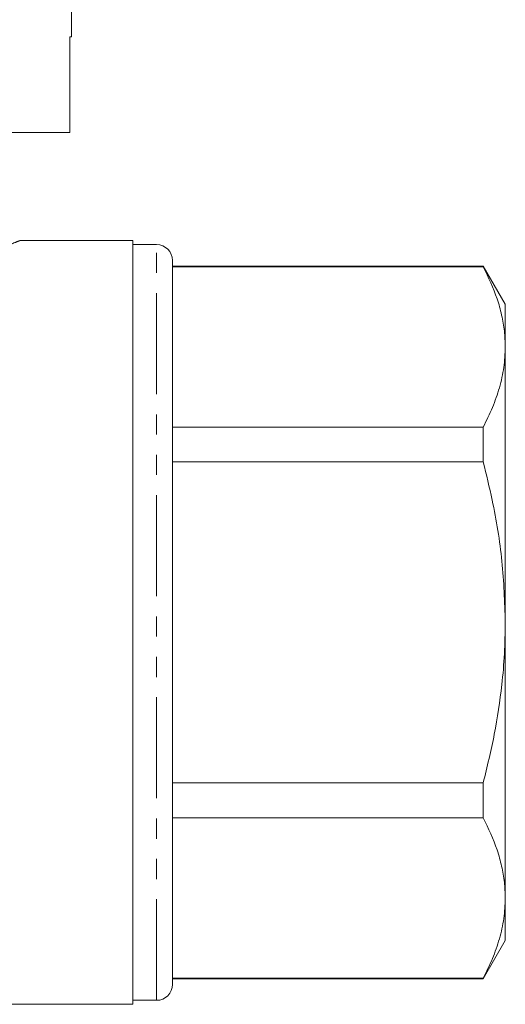
# Model space of a CAD drawing. Units: millimetres. Extents: x 162 to 244, y 87 to 274.
# Drawn here: x 214 to 244, y 165 to 227 of the extents above; entities that cross this region are included whole.
import ezdxf

# ---------------------------------------------------------------- set-up
doc = ezdxf.new("R2010")
doc.units = ezdxf.units.MM
doc.linetypes.add('PHANTOM', pattern=[12.7, 6.35, -1.27, 1.27, -1.27, 1.27, -1.27])

msp = doc.modelspace()

# ---------------------------------------------------------------- linework, layer by layer
at = {"color": 7, "linetype": 'Continuous', "lineweight": 15}
for p, q in [((217.174, 226.137), (217.174, 235.137)), ((217.081, 220.137), (217.081, 226.137)), ((217.081, 226.137), (217.174, 226.137)), ((205.024, 220.137), (217.081, 220.137)), ((221.024, 213.337), (213.924, 213.337)), ((221.024, 213.337), (221.024, 165.337)), ((222.524, 213.087), (221.024, 213.087)), ((223.524, 166.587), (223.524, 212.087)), ((243.038, 211.737), (223.524, 211.737)), ((243.038, 211.701), (223.524, 211.701)), ((244.424, 209.337), (243.038, 211.737)), ((243.038, 211.737), (243.038, 211.701)), ((244.424, 206.657), (244.424, 209.337)), ((244.424, 189.337), (244.424, 206.657)), ((223.524, 201.614), (243.038, 201.614)), ((243.038, 201.614), (243.038, 199.424)), ((243.038, 199.424), (223.524, 199.424)), ((244.424, 172.016), (244.424, 189.337)), ((223.524, 179.249), (243.038, 179.249)), ((243.038, 179.249), (243.038, 177.06)), ((243.038, 177.06), (223.524, 177.06)), ((244.424, 169.337), (244.424, 172.016)), ((243.038, 166.937), (244.424, 169.337)), ((223.524, 166.973), (243.038, 166.973)), ((223.524, 166.937), (243.038, 166.937)), ((243.038, 166.973), (243.038, 166.937)), ((193.003, 165.337), (221.024, 165.337)), ((221.024, 165.587), (222.524, 165.587))]:
    msp.add_line(p, q, dxfattribs=at)
at = {"color": 8, "linetype": 'PHANTOM', "lineweight": 0}
msp.add_line((222.524, 165.587), (222.524, 213.087), dxfattribs=at)
at = {"color": 7, "linetype": 'Continuous', "lineweight": 15}
for centre, start, end in [((222.524, 212.087), 0, 90), ((222.524, 166.587), 270, 0)]:
    msp.add_arc(centre, 1, start, end, dxfattribs=at)
at = {"color": 8, "linetype": 'PHANTOM', "lineweight": 0}
msp.add_open_spline([(213.924, 213.337), (213.924, 213.337), (213.94, 213.343), (213.844, 213.304), (213.566, 213.195), (213.424, 213.139)], degree=3, knots=[0, 0, 0, 0, 0.000474, 0.492762, 1, 1, 1, 1], dxfattribs=at)
at = {"color": 7, "linetype": 'Continuous', "lineweight": 15}
for points, knots in [([(244.424, 206.657), (244.413, 206.986), (244.391, 207.656), (244.21, 208.664), (243.835, 210.025), (243.358, 211.029), (243.038, 211.701)], [0, 0, 0, 0, 0.193028, 0.393736, 0.594459, 1, 1, 1, 1]), ([(243.038, 201.614), (243.24, 202.024), (243.643, 202.844), (244.077, 204.099), (244.368, 205.371), (244.405, 206.229), (244.424, 206.657)], [0, 0, 0, 0, 0.2480918, 0.4961434, 0.748085, 1, 1, 1, 1]), ([(244.424, 189.337), (244.381, 190.622), (244.296, 193.207), (243.736, 196.573), (243.233, 198.629), (243.038, 199.424)], [0, 0, 0, 0, 0.377616, 0.759425, 1, 1, 1, 1]), ([(243.038, 179.249), (243.285, 180.267), (243.779, 182.307), (244.186, 185.03), (244.392, 187.379), (244.413, 188.684), (244.424, 189.337)], [0, 0, 0, 0, 0.307576, 0.616661, 0.808042, 1, 1, 1, 1]), ([(244.424, 172.016), (244.413, 172.345), (244.391, 173.015), (244.21, 174.023), (243.835, 175.384), (243.358, 176.388), (243.038, 177.06)], [0, 0, 0, 0, 0.193028, 0.393736, 0.59446, 1, 1, 1, 1]), ([(243.038, 166.973), (243.24, 167.383), (243.643, 168.203), (244.077, 169.458), (244.368, 170.73), (244.405, 171.588), (244.424, 172.016)], [0, 0, 0, 0, 0.248092, 0.496143, 0.748085, 1, 1, 1, 1])]:
    msp.add_open_spline(points, degree=3, knots=knots, dxfattribs=at)

doc.saveas('drawing.dxf')
